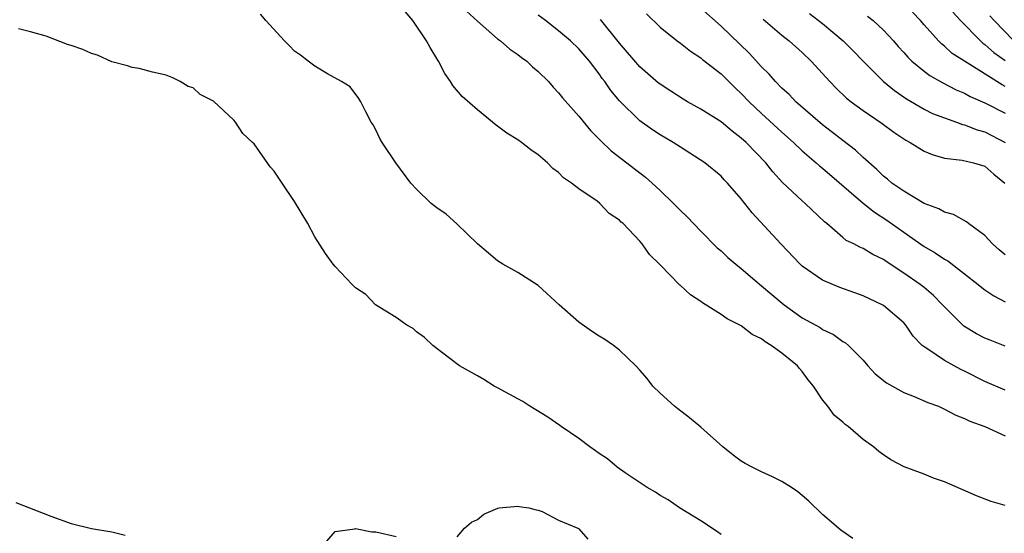
# Model space of a CAD drawing. Units: inches. Extents: x 2583000 to 2586000, y 1536000 to 1539000.
# Drawn here: x 2584260 to 2584357, y 1537288 to 1537339 of the extents above; entities that cross this region are included whole.
import ezdxf

# ---------------------------------------------------------------- set-up
doc = ezdxf.new("R2010")
doc.units = ezdxf.units.IN
doc.header["$MEASUREMENT"] = 0
doc.layers.add('LD25831536_2ft', color=83, linetype='Continuous')

msp = doc.modelspace()

# ---------------------------------------------------------------- linework, layer by layer
at = {"layer": 'LD25831536_2ft'}
for points, elevation in [([(2584341.971, 1537287.971), (2584340.806, 1537288.805), (2584339, 1537290.337), (2584337.647, 1537291.648), (2584337, 1537292.207), (2584336.566, 1537292.566), (2584335.94, 1537293), (2584335, 1537293.596), (2584334.056, 1537294.056), (2584333, 1537294.53), (2584332.058, 1537295), (2584331.375, 1537295.375), (2584331, 1537295.595), (2584330.187, 1537296.187), (2584329.177, 1537297), (2584327, 1537298.934), (2584325.883, 1537299.883), (2584324.741, 1537300.74), (2584324.422, 1537301), (2584323, 1537302.308), (2584322.295, 1537303), (2584321.727, 1537303.727), (2584321, 1537304.571), (2584320.607, 1537305), (2584319, 1537306.548), (2584318.424, 1537307), (2584317.573, 1537307.572), (2584317, 1537307.901), (2584316.331, 1537308.331), (2584315, 1537309.284), (2584313.061, 1537311), (2584311, 1537312.895), (2584309, 1537314.194), (2584307.507, 1537315), (2584307, 1537315.332), (2584306.106, 1537316.106), (2584305.005, 1537317), (2584302.98, 1537318.98), (2584301.927, 1537319.927), (2584301, 1537320.545), (2584300.457, 1537321), (2584299, 1537322.403), (2584298.458, 1537323), (2584296.955, 1537325), (2584295.616, 1537327), (2584295.402, 1537327.402), (2584295, 1537328.24), (2584294.728, 1537328.728), (2584294.55, 1537329), (2584293.999, 1537330.001), (2584293.51, 1537331), (2584293.33, 1537331.33), (2584292.473, 1537332.473), (2584291.627, 1537333), (2584290.247, 1537333.753), (2584289, 1537334.508), (2584288.342, 1537335), (2584287.592, 1537335.591), (2584287, 1537336.006), (2584286.51, 1537336.51), (2584285.993, 1537337), (2584284.165, 1537339), (2584283.64, 1537339.64)], 7366), ([(2584357, 1537291.226), (2584355.62, 1537291.62), (2584354.167, 1537292.167), (2584351, 1537293.564), (2584349.924, 1537293.924), (2584349, 1537294.306), (2584347.047, 1537295.047), (2584345.719, 1537295.719), (2584345, 1537296.206), (2584344.545, 1537296.545), (2584344.007, 1537297), (2584343, 1537297.725), (2584341.523, 1537299), (2584341.22, 1537299.219), (2584341, 1537299.44), (2584340.141, 1537300.141), (2584339.52, 1537301), (2584339, 1537301.65), (2584338.114, 1537303), (2584337.601, 1537303.601), (2584337, 1537304.431), (2584336.718, 1537304.718), (2584336.537, 1537305), (2584335, 1537306.232), (2584333.952, 1537307), (2584333.352, 1537307.352), (2584333, 1537307.636), (2584332.065, 1537308.065), (2584331, 1537308.926), (2584329.621, 1537309.621), (2584329, 1537310.064), (2584327.191, 1537311.191), (2584327, 1537311.342), (2584325.982, 1537311.982), (2584325, 1537312.906), (2584324.944, 1537312.944), (2584323, 1537314.941), (2584321.945, 1537315.945), (2584321.225, 1537317), (2584321, 1537317.265), (2584319.352, 1537319), (2584319.156, 1537319.156), (2584319, 1537319.331), (2584317.997, 1537319.997), (2584317.077, 1537321), (2584316.789, 1537321.211), (2584315, 1537322.422), (2584314.264, 1537323), (2584313.501, 1537323.501), (2584313, 1537324.04), (2584312.443, 1537324.443), (2584311.905, 1537325), (2584311, 1537325.783), (2584310.27, 1537326.269), (2584309.363, 1537327), (2584309, 1537327.26), (2584307.916, 1537327.916), (2584307, 1537328.619), (2584306.768, 1537328.768), (2584306.498, 1537329), (2584305, 1537330.198), (2584303.52, 1537331.519), (2584302.601, 1537332.601), (2584302.365, 1537333), (2584301.798, 1537333.798), (2584301.172, 1537335), (2584301.098, 1537335.098), (2584300.349, 1537336.349), (2584300.007, 1537337), (2584298.659, 1537339), (2584297.901, 1537339.901)], 7364), ([(2584303.935, 1537339.935), (2584305, 1537338.937), (2584307, 1537337.209), (2584307.288, 1537337), (2584308.196, 1537336.196), (2584309, 1537335.675), (2584309.361, 1537335.361), (2584309.877, 1537335), (2584310.437, 1537334.437), (2584311, 1537333.991), (2584311.994, 1537333), (2584312.452, 1537332.452), (2584313, 1537331.896), (2584313.385, 1537331.385), (2584315, 1537329.573), (2584316.161, 1537328.161), (2584317, 1537327.336), (2584317.156, 1537327.156), (2584318.181, 1537326.181), (2584321.576, 1537323.576), (2584322.213, 1537323), (2584323, 1537322.273), (2584324.32, 1537321), (2584325, 1537320.294), (2584325.676, 1537319.676), (2584327, 1537318.267), (2584328.632, 1537316.632), (2584329, 1537316.311), (2584329.673, 1537315.673), (2584330.463, 1537315), (2584331, 1537314.575), (2584333, 1537312.879), (2584334.003, 1537312.003), (2584335.222, 1537311), (2584337, 1537309.735), (2584338.759, 1537308.759), (2584339, 1537308.586), (2584340.072, 1537308.072), (2584341, 1537307.401), (2584341.256, 1537307.256), (2584341.548, 1537307), (2584343, 1537305.557), (2584343.472, 1537305), (2584344.201, 1537304.201), (2584345.305, 1537303.305), (2584347, 1537302.369), (2584348.042, 1537301.958), (2584349.385, 1537301.385), (2584350.408, 1537301), (2584350.807, 1537300.807), (2584351, 1537300.731), (2584352.119, 1537300.119), (2584353, 1537299.805), (2584353.521, 1537299.522), (2584354.991, 1537299), (2584357, 1537298.078)], 7362), ([(2584321.676, 1537339.676), (2584323, 1537338.373), (2584324.692, 1537337), (2584325, 1537336.776), (2584325.992, 1537335.991), (2584327, 1537335.341), (2584327.181, 1537335.181), (2584329, 1537333.754), (2584330.386, 1537332.386), (2584331, 1537331.829), (2584331.774, 1537331), (2584333, 1537329.837), (2584335, 1537328.001), (2584336.131, 1537327), (2584337, 1537326.157), (2584338.378, 1537325), (2584338.705, 1537324.705), (2584339, 1537324.476), (2584343, 1537321.008), (2584344.116, 1537320.115), (2584345.35, 1537319.35), (2584347, 1537318.146), (2584349, 1537316.732), (2584350.11, 1537316.11), (2584351, 1537315.515), (2584351.341, 1537315.341), (2584353, 1537314.067), (2584354.342, 1537313), (2584354.694, 1537312.694), (2584355, 1537312.464), (2584355.873, 1537311.873), (2584357, 1537311.306)], 7356), ([(2584357, 1537315.935), (2584356.403, 1537316.404), (2584355.739, 1537317), (2584355, 1537317.82), (2584353.374, 1537319), (2584353.179, 1537319.179), (2584351.896, 1537319.897), (2584351, 1537320.133), (2584350.463, 1537320.463), (2584349, 1537320.991), (2584347, 1537322.187), (2584345.842, 1537323), (2584345.387, 1537323.386), (2584345, 1537323.679), (2584344.346, 1537324.346), (2584343, 1537325.51), (2584342.248, 1537326.248), (2584341, 1537327.18), (2584339.986, 1537327.986), (2584339, 1537328.728), (2584336.384, 1537331), (2584335.709, 1537331.709), (2584335, 1537332.34), (2584334.36, 1537333), (2584333.74, 1537333.74), (2584333, 1537334.46), (2584331.785, 1537335.785), (2584329, 1537338.465), (2584327, 1537340.223)], 7354), ([(2584337.716, 1537339.715), (2584339, 1537338.718), (2584341.023, 1537337), (2584342.013, 1537336.013), (2584342.994, 1537334.993), (2584345, 1537333.019), (2584346.101, 1537332.101), (2584347.284, 1537331.284), (2584349, 1537330.269), (2584349.846, 1537329.846), (2584351, 1537329.408), (2584352.198, 1537329), (2584352.781, 1537328.781), (2584353, 1537328.739), (2584354.236, 1537328.236), (2584355, 1537328.031), (2584357, 1537327.01)], 7350), ([(2584357, 1537332.527), (2584356.682, 1537332.682), (2584352.987, 1537335), (2584351.778, 1537335.778), (2584351, 1537336.484), (2584350.705, 1537336.705), (2584350.419, 1537337), (2584349, 1537338.589), (2584348.653, 1537339), (2584347.851, 1537339.851)], 7346), ([(2584351.834, 1537339.834), (2584352.602, 1537339), (2584354.56, 1537337), (2584354.792, 1537336.792), (2584355, 1537336.654), (2584355.872, 1537335.872), (2584357, 1537335.061)], 7344), ([(2584357, 1537302.59), (2584355, 1537303.455), (2584353, 1537304.464), (2584352.633, 1537304.633), (2584351, 1537305.524), (2584349.367, 1537306.634), (2584349, 1537306.853), (2584348.826, 1537307), (2584347.919, 1537307.919), (2584347.206, 1537309), (2584347, 1537309.22), (2584345, 1537310.921), (2584344.871, 1537311), (2584343, 1537311.891), (2584342.188, 1537312.189), (2584340.701, 1537312.701), (2584339, 1537313.42), (2584337, 1537314.812), (2584336.789, 1537315), (2584334.905, 1537317), (2584332.063, 1537320.063), (2584331, 1537321.438), (2584329.641, 1537323), (2584329.315, 1537323.316), (2584329, 1537323.665), (2584327.399, 1537325), (2584325.943, 1537325.943), (2584325, 1537326.522), (2584324.283, 1537327), (2584323, 1537327.741), (2584322.244, 1537328.244), (2584321, 1537329.144), (2584319, 1537331.096), (2584318.133, 1537332.133), (2584317.544, 1537333), (2584317.306, 1537333.306), (2584317, 1537333.753), (2584316.042, 1537335), (2584315, 1537336.221), (2584314.176, 1537337), (2584313, 1537338.002), (2584311.708, 1537339), (2584311, 1537339.533)], 7360), ([(2584357, 1537306.931), (2584355.507, 1537307.507), (2584355, 1537307.717), (2584354.154, 1537308.154), (2584352.907, 1537308.907), (2584351, 1537310.807), (2584350.833, 1537311), (2584349.928, 1537311.928), (2584349, 1537312.708), (2584348.624, 1537313), (2584347, 1537314.116), (2584345.262, 1537315.262), (2584345, 1537315.47), (2584343.963, 1537315.963), (2584343, 1537316.558), (2584342.679, 1537316.679), (2584342.077, 1537317), (2584341.341, 1537317.341), (2584341, 1537317.625), (2584339.426, 1537319), (2584339.184, 1537319.184), (2584337.298, 1537321), (2584337, 1537321.249), (2584335.061, 1537323.061), (2584334.104, 1537324.105), (2584333.421, 1537325), (2584331.479, 1537327), (2584331, 1537327.434), (2584330.099, 1537328.099), (2584329, 1537329.016), (2584327, 1537330.294), (2584325.716, 1537331), (2584325.266, 1537331.266), (2584324.047, 1537332.047), (2584323, 1537332.741), (2584322.856, 1537332.856), (2584321, 1537334.45), (2584319, 1537336.794), (2584317.122, 1537339.122)], 7358), ([(2584333.142, 1537339.142), (2584335, 1537337.555), (2584335.723, 1537337), (2584337, 1537335.861), (2584337.895, 1537335), (2584339.721, 1537333), (2584340.35, 1537332.35), (2584341.369, 1537331.369), (2584341.833, 1537331), (2584343, 1537330.134), (2584344.865, 1537328.865), (2584346.016, 1537328.017), (2584347.22, 1537327.22), (2584347.632, 1537327), (2584349, 1537326.137), (2584349.801, 1537325.801), (2584351, 1537325.462), (2584352.74, 1537325.26), (2584353.859, 1537325), (2584355, 1537324.652), (2584355.883, 1537323.882), (2584356.943, 1537323)], 7352), ([(2584343.443, 1537339.443), (2584343.998, 1537339), (2584345, 1537338.068), (2584345.984, 1537337), (2584346.455, 1537336.456), (2584347, 1537335.862), (2584347.395, 1537335.395), (2584347.81, 1537335), (2584349, 1537334.023), (2584349.583, 1537333.584), (2584350.861, 1537332.861), (2584352.18, 1537332.18), (2584353, 1537331.848), (2584353.542, 1537331.542), (2584355, 1537330.913), (2584357, 1537329.878)], 7348), ([(2584357.843, 1537337), (2584355.902, 1537339), (2584355.488, 1537339.487)], 7342), ([(2584329, 1537288.375), (2584328.641, 1537288.641), (2584327, 1537289.731), (2584324.918, 1537291), (2584323.779, 1537291.779), (2584323, 1537292.205), (2584322.535, 1537292.535), (2584321.724, 1537293), (2584319.564, 1537294.435), (2584318.763, 1537295), (2584317.821, 1537295.821), (2584317, 1537296.339), (2584316.625, 1537296.625), (2584316.077, 1537297), (2584315, 1537297.838), (2584313.249, 1537299), (2584313.114, 1537299.114), (2584311.948, 1537299.948), (2584310.154, 1537301), (2584309.479, 1537301.479), (2584309, 1537301.726), (2584307, 1537302.827), (2584306.653, 1537303), (2584305.644, 1537303.644), (2584305, 1537303.993), (2584303.24, 1537305), (2584302.285, 1537305.715), (2584300.616, 1537307), (2584299.792, 1537307.792), (2584299, 1537308.349), (2584298.662, 1537308.662), (2584298.046, 1537309), (2584297, 1537309.767), (2584294.982, 1537311), (2584294.014, 1537312.014), (2584293, 1537312.684), (2584292.658, 1537313), (2584291, 1537314.768), (2584290.804, 1537315), (2584290.045, 1537316.046), (2584289, 1537317.708), (2584288.287, 1537319), (2584287, 1537321.189), (2584285.771, 1537323), (2584285, 1537324.184), (2584284.602, 1537324.602), (2584283, 1537326.849), (2584282.866, 1537327), (2584281.897, 1537327.897), (2584281.163, 1537329), (2584281, 1537329.184), (2584279, 1537331.052), (2584277.708, 1537331.708), (2584277, 1537332.382), (2584276.507, 1537332.507), (2584275.739, 1537333), (2584275, 1537333.371), (2584274.358, 1537333.642), (2584273, 1537333.938), (2584271.699, 1537334.301), (2584271, 1537334.392), (2584270.543, 1537334.543), (2584269, 1537334.952), (2584267.588, 1537335.588), (2584267, 1537335.751), (2584266.153, 1537336.153), (2584265, 1537336.538), (2584264.641, 1537336.641), (2584262.536, 1537337.464), (2584261, 1537337.899), (2584259.801, 1537338.199)], 7368), ([(2584259.537, 1537291.537), (2584263, 1537290.166), (2584265, 1537289.459), (2584267, 1537288.959), (2584269, 1537288.62), (2584270.301, 1537288.301)], 7370), ([(2584303, 1537288.144), (2584303.736, 1537289), (2584304.415, 1537289.585), (2584305, 1537289.854), (2584305.633, 1537290.367), (2584307.022, 1537290.978), (2584307.155, 1537291), (2584309, 1537291.16), (2584309.117, 1537291.116), (2584310.071, 1537291), (2584310.791, 1537290.791), (2584311, 1537290.762), (2584311.369, 1537290.631), (2584313, 1537289.781), (2584314.898, 1537289), (2584314.947, 1537288.947), (2584315, 1537288.94), (2584315.898, 1537287.898)], 7370), ([(2584289.551, 1537287), (2584291, 1537288.672), (2584292.918, 1537288.918), (2584293, 1537288.958), (2584294.62, 1537288.62), (2584295, 1537288.646), (2584297, 1537288.163)], 7370)]:
    msp.add_lwpolyline(points, dxfattribs=dict(at, elevation=elevation))

doc.saveas('drawing.dxf')
